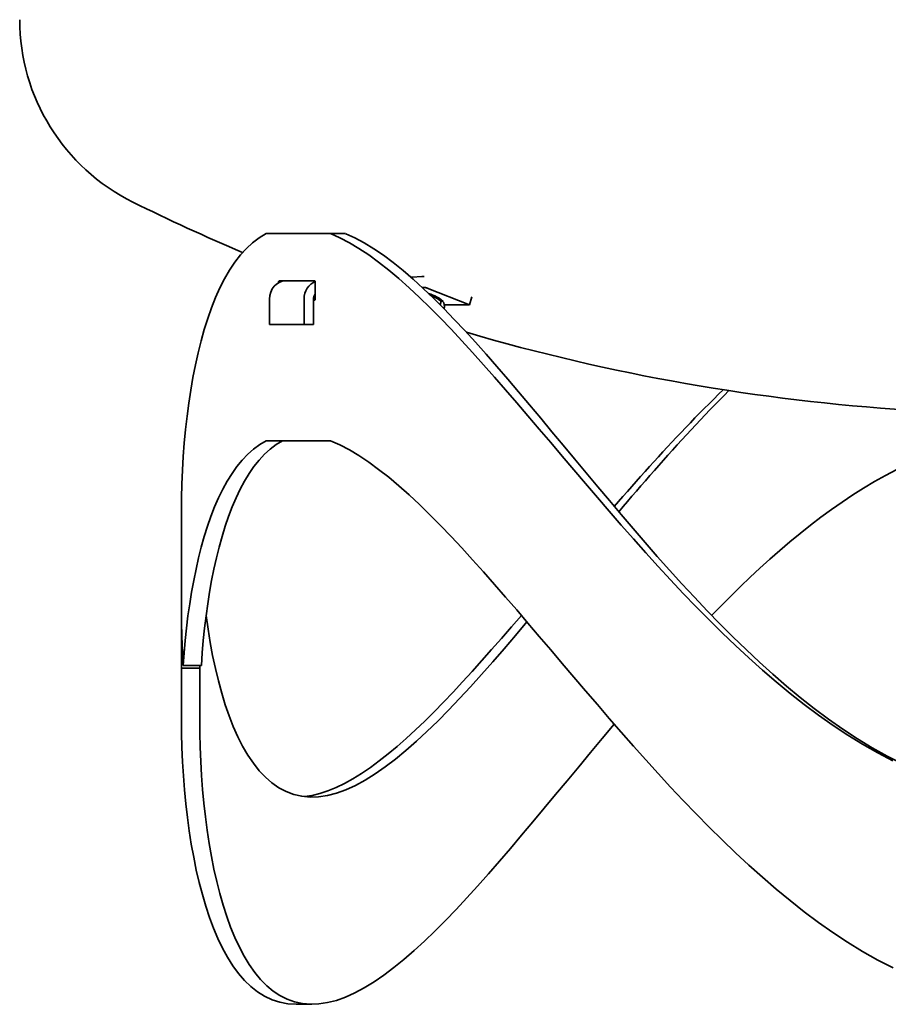
# Model space of a CAD drawing. Units: millimetres. Extents: x 238 to 1625, y 425 to 2826.
# Drawn here: x 1065 to 1304, y 1150 to 1420 of the extents above; entities that cross this region are included whole.
import ezdxf

# ---------------------------------------------------------------- set-up
doc = ezdxf.new("R2010")
doc.units = ezdxf.units.MM
doc.header["$LTSCALE"] = 10
doc.layers.add('Sichtbar (ISO)', color=7, linetype='Continuous', lineweight=35)

msp = doc.modelspace()

# ---------------------------------------------------------------- linework, layer by layer
at = {"layer": 'Sichtbar (ISO)'}
for p, q in [((1133.22, 1361.52), (1150.96, 1361.52)), ((1155.07, 1361.52), (1150.96, 1361.52)), ((1176.4, 1349.73), (1173.04, 1349.52)), ((1176.67, 1349.74), (1176.05, 1349.74)), ((1136.65, 1348.04), (1136.65, 1348.12)), ((1146.54, 1348.52), (1136.84, 1348.52)), ((1146.75, 1348.12), (1146.75, 1343.62)), ((1176.15, 1346.71), (1176.54, 1346.73)), ((1177.52, 1346.57), (1189.12, 1341.96)), ((1134.17, 1343.52), (1134.17, 1336.52)), ((1143.67, 1336.52), (1143.67, 1343.52)), ((1146.26, 1343.52), (1146.26, 1336.52)), ((1189.78, 1344.16), (1189.12, 1341.96)), ((1146.26, 1343.22), (1146.54, 1343.22)), ((1181.34, 1342.92), (1181.05, 1341.96)), ((1181.32, 1343.4), (1181.89, 1342.82)), ((1182.29, 1341.38), (1182.14, 1340.86)), ((1189.12, 1341.96), (1182.22, 1341.96)), ((1143.67, 1336.52), (1134.17, 1336.52)), ((1146.26, 1336.52), (1143.67, 1336.52)), ((1133.22, 1304.52), (1150.96, 1304.52)), ((1109.96, 1257.22), (1109.96, 1285.02)), ((1109.96, 1242.03), (1109.96, 1255.81)), ((1114.96, 1242.03), (1109.96, 1242.03)), ((1109.96, 1242.03), (1109.96, 1228.02)), ((1110.43, 1242.73), (1115.42, 1242.73)), ((1114.96, 1242.73), (1114.96, 1242.03)), ((1114.96, 1228.02), (1114.96, 1242.03)), ((1145.84, 1149.52), (1141.51, 1149.52))]:
    msp.add_line(p, q, dxfattribs=at)
at = {"layer": 'Sichtbar (ISO)', "flags": 128}
for points in [[(1109.96, 1285.02), (1109.99, 1288.83), (1110.08, 1292.63), (1110.24, 1296.42), (1110.45, 1300.19), (1110.73, 1303.93), (1111.07, 1307.64), (1111.48, 1311.3), (1111.95, 1314.92), (1112.49, 1318.48), (1113.1, 1321.97), (1113.77, 1325.4), (1114.51, 1328.74), (1115.33, 1332), (1116.21, 1335.16), (1117.18, 1338.21), (1118.21, 1341.14), (1119.33, 1343.95), (1120.53, 1346.61), (1121.81, 1349.12), (1123.17, 1351.48), (1124.63, 1353.66), (1126.17, 1355.65), (1127.8, 1357.44), (1129.52, 1359.03), (1131.32, 1360.39), (1133.22, 1361.52)], [(1150.96, 1361.52), (1153.52, 1360.39), (1156.12, 1359.03), (1158.76, 1357.45), (1161.45, 1355.66), (1164.18, 1353.67), (1166.94, 1351.5), (1169.74, 1349.15), (1172.56, 1346.64), (1175.41, 1343.98), (1178.28, 1341.18), (1181.18, 1338.26), (1184.1, 1335.21), (1187.05, 1332.06), (1190.02, 1328.81), (1193.02, 1325.47), (1196.04, 1322.05), (1199.08, 1318.56), (1202.15, 1315), (1205.24, 1311.39), (1208.35, 1307.73), (1211.49, 1304.03), (1214.65, 1300.3), (1217.85, 1296.54), (1221.07, 1292.75), (1224.32, 1288.96), (1227.6, 1285.15), (1230.91, 1281.35), (1234.25, 1277.55), (1237.62, 1273.76), (1241.03, 1270), (1244.47, 1266.26), (1247.96, 1262.55), (1251.47, 1258.89), (1255.03, 1255.27), (1258.63, 1251.72), (1262.28, 1248.22), (1265.97, 1244.8), (1269.7, 1241.46), (1273.48, 1238.2), (1277.32, 1235.04), (1281.2, 1231.99), (1285.14, 1229.05), (1289.13, 1226.24), (1293.17, 1223.57), (1297.26, 1221.05), (1301.42, 1218.69), (1305.62, 1216.51)], [(1308.24, 1215.63), (1304.06, 1217.76), (1299.94, 1220.07), (1295.87, 1222.55), (1291.85, 1225.19), (1287.9, 1227.97), (1283.99, 1230.88), (1280.14, 1233.91), (1276.34, 1237.06), (1272.59, 1240.31), (1268.88, 1243.66), (1265.23, 1247.09), (1261.61, 1250.6), (1258.04, 1254.17), (1254.52, 1257.8), (1251.03, 1261.48), (1247.58, 1265.2), (1244.17, 1268.96), (1240.79, 1272.75), (1237.45, 1276.57), (1234.15, 1280.4), (1230.87, 1284.23), (1227.63, 1288.07), (1224.41, 1291.9), (1221.23, 1295.73), (1218.07, 1299.53), (1214.94, 1303.3), (1211.83, 1307.04), (1208.75, 1310.75), (1205.7, 1314.4), (1202.67, 1318), (1199.66, 1321.53), (1196.68, 1324.99), (1193.72, 1328.36), (1190.78, 1331.65), (1187.87, 1334.84), (1184.98, 1337.93), (1182.11, 1340.9), (1179.27, 1343.73), (1176.45, 1346.43), (1173.66, 1348.97), (1170.91, 1351.35), (1168.18, 1353.56), (1165.49, 1355.57), (1162.83, 1357.39), (1160.21, 1358.99), (1157.64, 1360.37), (1155.12, 1361.51)], [(1136.65, 1348.12), (1136.65, 1348.14), (1136.65, 1348.17), (1136.65, 1348.19), (1136.66, 1348.22), (1136.66, 1348.24), (1136.66, 1348.27), (1136.67, 1348.29), (1136.68, 1348.31), (1136.68, 1348.33), (1136.69, 1348.36), (1136.7, 1348.38), (1136.71, 1348.39), (1136.71, 1348.41), (1136.72, 1348.43), (1136.73, 1348.45), (1136.74, 1348.46), (1136.75, 1348.47), (1136.77, 1348.48), (1136.78, 1348.49), (1136.79, 1348.5), (1136.8, 1348.51), (1136.81, 1348.51), (1136.82, 1348.52), (1136.84, 1348.52)], [(1146.54, 1348.52), (1146.55, 1348.52), (1146.56, 1348.51), (1146.58, 1348.51), (1146.59, 1348.5), (1146.61, 1348.49), (1146.62, 1348.48), (1146.63, 1348.47), (1146.64, 1348.46), (1146.65, 1348.45), (1146.67, 1348.43), (1146.68, 1348.41), (1146.69, 1348.39), (1146.7, 1348.38), (1146.71, 1348.36), (1146.71, 1348.33), (1146.72, 1348.31), (1146.73, 1348.29), (1146.74, 1348.27), (1146.74, 1348.24), (1146.75, 1348.22), (1146.75, 1348.19), (1146.75, 1348.17), (1146.75, 1348.14), (1146.75, 1348.12)], [(1146.75, 1343.62), (1146.75, 1343.59), (1146.75, 1343.56), (1146.75, 1343.54), (1146.75, 1343.51), (1146.74, 1343.49), (1146.74, 1343.47), (1146.73, 1343.44), (1146.72, 1343.42), (1146.71, 1343.4), (1146.71, 1343.38), (1146.7, 1343.36), (1146.69, 1343.34), (1146.68, 1343.32), (1146.67, 1343.3), (1146.65, 1343.29), (1146.64, 1343.27), (1146.63, 1343.26), (1146.62, 1343.25), (1146.61, 1343.24), (1146.59, 1343.23), (1146.58, 1343.22), (1146.56, 1343.22), (1146.55, 1343.22), (1146.54, 1343.22)], [(1181.34, 1342.92), (1181.21, 1343.02), (1181.07, 1343.11), (1180.94, 1343.21), (1180.81, 1343.3), (1180.68, 1343.38), (1180.55, 1343.47), (1180.43, 1343.55), (1180.3, 1343.63), (1180.18, 1343.7), (1180.05, 1343.78), (1179.93, 1343.85), (1179.81, 1343.92), (1179.69, 1343.99), (1179.57, 1344.05), (1179.45, 1344.12), (1179.33, 1344.18), (1179.21, 1344.24), (1179.09, 1344.29), (1178.97, 1344.35), (1178.85, 1344.4), (1178.73, 1344.45), (1178.61, 1344.5), (1178.49, 1344.55), (1178.38, 1344.6)], [(1182.29, 1341.38), (1182.28, 1341.55), (1182.26, 1341.7), (1182.24, 1341.84), (1182.22, 1341.97), (1182.19, 1342.1), (1182.17, 1342.21), (1182.14, 1342.31), (1182.11, 1342.4), (1182.08, 1342.49), (1182.05, 1342.57), (1182.02, 1342.64), (1181.98, 1342.7), (1181.94, 1342.76), (1181.9, 1342.8), (1181.86, 1342.85), (1181.82, 1342.88), (1181.77, 1342.91), (1181.72, 1342.93), (1181.66, 1342.95), (1181.61, 1342.96), (1181.55, 1342.96), (1181.48, 1342.95), (1181.41, 1342.94), (1181.34, 1342.92)], [(1258.93, 1318.59), (1257.62, 1317.32), (1256.32, 1316.03), (1255.03, 1314.74), (1253.74, 1313.45), (1252.45, 1312.14), (1251.17, 1310.83), (1249.9, 1309.51), (1248.63, 1308.19), (1247.37, 1306.86), (1246.11, 1305.52), (1244.85, 1304.19), (1243.61, 1302.84), (1242.36, 1301.49), (1241.12, 1300.14), (1239.89, 1298.79), (1238.66, 1297.43), (1237.43, 1296.07), (1236.21, 1294.7), (1234.99, 1293.33), (1233.78, 1291.97), (1232.57, 1290.6), (1231.37, 1289.22), (1230.17, 1287.85), (1228.98, 1286.48)], [(1230.21, 1285.02), (1231.42, 1286.44), (1232.63, 1287.86), (1233.85, 1289.28), (1235.07, 1290.7), (1236.3, 1292.12), (1237.53, 1293.54), (1238.76, 1294.96), (1240, 1296.37), (1241.24, 1297.78), (1242.49, 1299.19), (1243.75, 1300.6), (1245, 1302), (1246.27, 1303.39), (1247.54, 1304.78), (1248.81, 1306.17), (1250.09, 1307.55), (1251.37, 1308.92), (1252.66, 1310.29), (1253.96, 1311.65), (1255.26, 1313.01), (1256.56, 1314.36), (1257.88, 1315.7), (1259.19, 1317.03), (1260.52, 1318.35)], [(1133.22, 1304.52), (1131.47, 1303.49), (1129.79, 1302.26), (1128.19, 1300.83), (1126.67, 1299.23), (1125.22, 1297.46), (1123.85, 1295.52), (1122.55, 1293.44), (1121.32, 1291.2), (1120.17, 1288.84), (1119.08, 1286.35), (1118.07, 1283.75), (1117.11, 1281.03), (1116.23, 1278.22), (1115.41, 1275.31), (1114.65, 1272.32), (1113.95, 1269.26), (1113.31, 1266.12), (1112.73, 1262.92), (1112.21, 1259.66), (1111.74, 1256.35), (1111.33, 1253), (1110.98, 1249.61), (1110.68, 1246.18), (1110.43, 1242.73)], [(1115.42, 1242.73), (1115.66, 1246.18), (1115.95, 1249.61), (1116.3, 1253), (1116.7, 1256.36), (1117.16, 1259.67), (1117.67, 1262.92), (1118.24, 1266.12), (1118.87, 1269.26), (1119.55, 1272.32), (1120.29, 1275.31), (1121.1, 1278.21), (1121.96, 1281.03), (1122.89, 1283.74), (1123.89, 1286.35), (1124.95, 1288.84), (1126.08, 1291.21), (1127.28, 1293.44), (1128.55, 1295.53), (1129.89, 1297.46), (1131.31, 1299.24), (1132.8, 1300.84), (1134.37, 1302.26), (1136.01, 1303.49), (1137.73, 1304.52)], [(1305.63, 1159.51), (1301.42, 1161.69), (1297.26, 1164.05), (1293.16, 1166.58), (1289.12, 1169.25), (1285.13, 1172.05), (1281.2, 1174.98), (1277.32, 1178.04), (1273.49, 1181.19), (1269.7, 1184.45), (1265.97, 1187.8), (1262.28, 1191.23), (1258.64, 1194.72), (1255.03, 1198.28), (1251.47, 1201.89), (1247.95, 1205.56), (1244.47, 1209.26), (1241.03, 1212.99), (1237.62, 1216.76), (1234.24, 1220.54), (1230.9, 1224.34), (1227.6, 1228.15), (1224.32, 1231.95), (1221.07, 1235.75), (1217.85, 1239.53), (1214.66, 1243.29), (1211.49, 1247.03), (1208.35, 1250.73), (1205.23, 1254.39), (1202.14, 1258.01), (1199.08, 1261.56), (1196.04, 1265.05), (1193.02, 1268.47), (1190.03, 1271.81), (1187.06, 1275.05), (1184.11, 1278.21), (1181.18, 1281.25), (1178.28, 1284.18), (1175.4, 1286.98), (1172.55, 1289.64), (1169.73, 1292.15), (1166.94, 1294.5), (1164.18, 1296.67), (1161.46, 1298.66), (1158.77, 1300.45), (1156.12, 1302.03), (1153.52, 1303.39), (1150.96, 1304.52)], [(1306.67, 1296.62), (1303.6, 1295.02), (1300.55, 1293.32), (1297.54, 1291.52), (1294.56, 1289.64), (1291.61, 1287.68), (1288.69, 1285.64), (1285.79, 1283.52), (1282.93, 1281.34), (1280.1, 1279.08), (1277.29, 1276.77), (1274.51, 1274.4), (1271.75, 1271.98), (1269.03, 1269.5), (1266.32, 1266.98), (1263.65, 1264.42), (1260.99, 1261.82), (1258.36, 1259.18), (1255.75, 1256.52)], [(1109.96, 1257.22), (1109.96, 1256.62), (1109.97, 1256.01), (1109.97, 1255.41), (1109.98, 1254.8), (1109.98, 1254.2), (1109.99, 1253.6), (1110, 1252.99), (1110.01, 1252.39), (1110.03, 1251.79), (1110.04, 1251.18), (1110.06, 1250.58), (1110.08, 1249.98), (1110.1, 1249.37), (1110.12, 1248.77), (1110.14, 1248.16), (1110.17, 1247.56), (1110.2, 1246.96), (1110.22, 1246.35), (1110.25, 1245.75), (1110.29, 1245.15), (1110.32, 1244.54), (1110.35, 1243.94), (1110.39, 1243.34), (1110.43, 1242.73)], [(1109.96, 1255.81), (1109.96, 1255.84), (1109.96, 1255.87), (1109.96, 1255.9), (1109.96, 1255.93), (1109.96, 1255.96), (1109.96, 1255.99), (1109.96, 1256.02), (1109.96, 1256.05), (1109.96, 1256.08), (1109.96, 1256.11), (1109.96, 1256.14), (1109.96, 1256.16), (1109.96, 1256.19), (1109.96, 1256.22), (1109.96, 1256.25), (1109.96, 1256.28), (1109.96, 1256.31), (1109.96, 1256.34), (1109.96, 1256.37), (1109.96, 1256.4), (1109.96, 1256.43), (1109.96, 1256.46), (1109.96, 1256.49), (1109.96, 1256.52)], [(1116.73, 1256.52), (1117.26, 1252.75), (1117.86, 1249.06), (1118.53, 1245.44), (1119.28, 1241.9), (1120.1, 1238.46), (1121.01, 1235.13), (1121.99, 1231.92), (1123.06, 1228.84), (1124.21, 1225.9), (1125.45, 1223.11), (1126.78, 1220.49), (1128.2, 1218.06), (1129.72, 1215.82), (1131.33, 1213.78), (1133.04, 1211.97), (1134.84, 1210.4), (1136.74, 1209.08), (1138.74, 1208.02), (1140.84, 1207.24), (1143.02, 1206.74), (1145.3, 1206.53), (1147.65, 1206.61), (1150.09, 1206.97), (1152.6, 1207.62), (1155.17, 1208.55), (1157.8, 1209.75), (1160.48, 1211.2), (1163.22, 1212.9), (1166, 1214.83), (1168.82, 1216.98), (1171.67, 1219.32), (1174.56, 1221.86), (1177.47, 1224.57), (1180.42, 1227.43), (1183.39, 1230.45), (1186.39, 1233.6), (1189.42, 1236.88), (1192.48, 1240.27), (1195.56, 1243.76), (1198.66, 1247.34), (1201.79, 1251), (1204.94, 1254.73)], [(1203.42, 1256.51), (1200.68, 1253.32), (1197.96, 1250.18), (1195.25, 1247.09), (1192.57, 1244.06), (1189.9, 1241.09), (1187.26, 1238.2), (1184.63, 1235.38), (1182.02, 1232.64), (1179.43, 1230), (1176.85, 1227.45), (1174.3, 1225.01), (1171.77, 1222.68), (1169.27, 1220.48), (1166.78, 1218.4), (1164.32, 1216.47), (1161.89, 1214.68), (1159.49, 1213.04), (1157.12, 1211.58), (1154.78, 1210.28), (1152.48, 1209.16), (1150.22, 1208.24), (1148.01, 1207.5), (1145.85, 1206.97), (1143.74, 1206.64)], [(1109.96, 1228.02), (1109.99, 1224.09), (1110.09, 1220.16), (1110.26, 1216.25), (1110.48, 1212.37), (1110.78, 1208.51), (1111.15, 1204.69), (1111.58, 1200.92), (1112.09, 1197.2), (1112.66, 1193.55), (1113.31, 1189.96), (1114.02, 1186.45), (1114.82, 1183.03), (1115.69, 1179.71), (1116.63, 1176.49), (1117.66, 1173.4), (1118.77, 1170.44), (1119.97, 1167.62), (1121.25, 1164.96), (1122.63, 1162.46), (1124.09, 1160.14), (1125.65, 1158.02), (1127.3, 1156.1), (1129.05, 1154.41), (1130.89, 1152.94), (1132.83, 1151.73), (1134.87, 1150.77), (1136.99, 1150.08), (1139.21, 1149.66), (1141.52, 1149.52)], [(1228.98, 1226.56), (1225.69, 1222.66), (1222.44, 1218.76), (1219.22, 1214.89), (1216.02, 1211.03), (1212.85, 1207.21), (1209.71, 1203.43), (1206.59, 1199.7), (1203.5, 1196.02), (1200.43, 1192.41), (1197.39, 1188.87), (1194.37, 1185.41), (1191.38, 1182.04), (1188.41, 1178.78), (1185.46, 1175.61), (1182.54, 1172.57), (1179.64, 1169.67), (1176.78, 1166.91), (1173.94, 1164.3), (1171.13, 1161.86), (1168.35, 1159.61), (1165.61, 1157.55), (1162.9, 1155.69), (1160.23, 1154.06), (1157.62, 1152.66), (1155.05, 1151.5), (1152.55, 1150.6), (1150.1, 1149.97), (1147.72, 1149.61), (1145.42, 1149.53), (1143.2, 1149.72), (1141.05, 1150.18), (1139, 1150.91), (1137.04, 1151.9), (1135.17, 1153.15), (1133.39, 1154.64), (1131.7, 1156.36), (1130.11, 1158.29), (1128.6, 1160.43), (1127.19, 1162.76), (1125.87, 1165.26), (1124.63, 1167.92), (1123.47, 1170.74), (1122.4, 1173.69), (1121.41, 1176.78), (1120.49, 1179.98), (1119.65, 1183.29), (1118.89, 1186.69), (1118.19, 1190.19), (1117.57, 1193.76), (1117.02, 1197.39), (1116.53, 1201.09), (1116.11, 1204.84), (1115.76, 1208.63), (1115.47, 1212.47), (1115.25, 1216.33), (1115.09, 1220.21), (1114.99, 1224.11), (1114.96, 1228.02)]]:
    msp.add_lwpolyline(points, dxfattribs=at)
at = {"layer": 'Sichtbar (ISO)'}
for centre, radius, start, end in [((1121.46, 1420.38), 56, 180, 243.6122), ((1345.46, 1871.87), 560, 243.6122, 247.0117), ((1345.46, 1871.87), 560, 253.7015, 266.3626)]:
    msp.add_arc(centre, radius, start, end, dxfattribs=at)
for centre, major_axis, ratio, start_param, end_param in [((1176.67, 1343.74), (0, 6), 0.866025, 6.270797, 6.335545), ((1138.5, 1343.52), (0, 5), 0.866025, 0, 1.570796), ((1148, 1343.52), (0, 5), 0.866025, 0.296654, 1.570796), ((1176.67, 1343.74), (0, 3), 0.866025, 5.951573, 6.335545), ((1148, 1343.52), (0, -2), 0.866025, 3.941302, 4.712389), ((1175.91, 1344.73), (5.56, -1.66), 0.162784, 0.289801, 1.258214)]:
    msp.add_ellipse(centre, major_axis=major_axis, ratio=ratio, start_param=start_param, end_param=end_param, dxfattribs=at)

doc.saveas('drawing.dxf')
